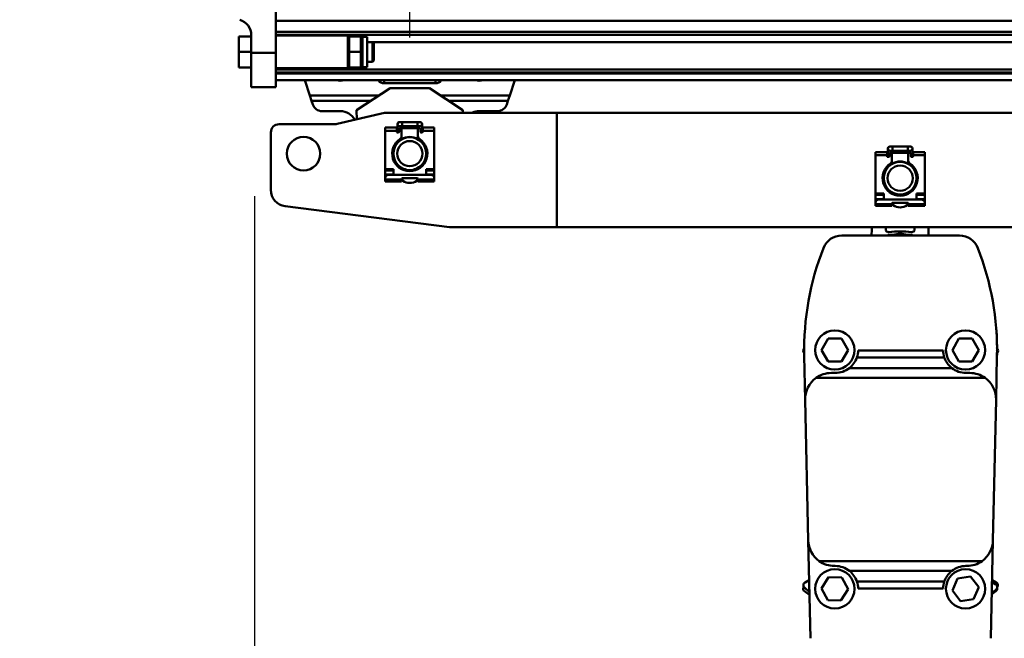
# Model space of a CAD drawing. Units: millimetres. Extents: x 59 to 11996, y 24 to 8424.
# Drawn here: x 1877 to 2386, y 6309 to 6629 of the extents above; entities that cross this region are included whole.
import ezdxf

# ---------------------------------------------------------------- set-up
doc = ezdxf.new("R2010")
doc.units = ezdxf.units.MM
doc.header["$MEASUREMENT"] = 0
doc.layers.add('(1) Shape lines', color=7, linetype='Continuous', lineweight=35)
doc.layers.add('(6) Dimensions', color=7, linetype='Continuous', lineweight=35)
doc.styles.add('Arial', font='ARIAL.TTF')
doc.dimstyles.new('Vertex Style', dxfattribs={"dimscale": 20, "dimtxt": 0.18, "dimasz": 3.6, "dimexe": 1.8, "dimexo": 0.0625, "dimgap": 1.7, "dimtad": 1, "dimdec": 1, "dimdsep": 46, "dimtxsty": 'Arial', "dimblk1": 'CLOSED', "dimblk2": 'CLOSED', "dimsah": 1, "dimcen": 0.09, "dimdle": 1.8, "dimclrd": 9, "dimclre": 9, "dimadec": 1, "dimazin": 2, "dimtfac": 0.65, "dimtdec": 4, "dimtmove": 0, "dimatfit": 3, "dimfxl": 0, "dimtolj": 1, "dimtzin": 0, "dimlwd": 25, "dimlwe": 25, "dimarcsym": 0})

# ---------------------------------------------------------------- blocks, each defined once
blk = doc.blocks.new('_Closed')
at = {"color": 0, "linetype": 'ByBlock', "lineweight": -2}
for p, q in [((-1, 0.166667), (0, 0)), ((-1, 0.166667), (-1, -0.166667)), ((0, 0), (-1, -0.166667)), ((0, 0), (-1, 0))]:
    blk.add_line(p, q, dxfattribs=at)
blk = doc.blocks.new('*D2248')
at = {"layer": '(6) Dimensions', "color": 9, "lineweight": 25}
for p, q in [((2078.59, 6619.95), (2078.59, 6934.35)), ((2586.19, 6619.95), (2586.19, 6934.35)), ((2150.59, 6898.35), (2514.19, 6898.35))]:
    blk.add_line(p, q, dxfattribs=at)
at = {"layer": 'Defpoints', "color": 0}
for p in [(2586.19, 6898.35), (2078.59, 6559.95), (2586.19, 6559.95)]:
    blk.add_point(p, dxfattribs=at)
at = {"layer": '(6) Dimensions', "color": 9, "lineweight": 25, "xscale": 72, "yscale": 72, "zscale": 72}
for p, rotation in [((2078.59, 6898.35), 180.0000014787793), ((2586.19, 6898.35), 1.478779322584734e-06)]:
    blk.add_blockref('_Closed', p, dxfattribs=dict(at, rotation=rotation))
at = {"layer": '(6) Dimensions', "color": 0, "lineweight": 35, "insert": (2332.39, 6964.71), "char_height": 70, "attachment_point": 5, "rotation": 0, "style": 'Arial'}
blk.add_mtext('\\A1;600', dxfattribs=at)
blk = doc.blocks.new('*D2250')
at = {"layer": '(6) Dimensions', "color": 9, "lineweight": 25}
for p, q in [((1998.22, 6538.02), (1998.22, 5936.83)), ((2332.62, 6032.83), (2332.62, 6008.83)), ((1998.22, 5972.83), (1637.19, 5972.83)), ((2260.62, 5972.83), (2070.22, 5972.83))]:
    blk.add_line(p, q, dxfattribs=at)
at = {"layer": 'Defpoints', "color": 0}
for p in [(1998.22, 6598.02), (1998.22, 5972.83), (2332.62, 5972.83)]:
    blk.add_point(p, dxfattribs=at)
at = {"layer": '(6) Dimensions', "color": 9, "lineweight": 25, "xscale": 72, "yscale": 72, "zscale": 72}
for p, rotation in [((1998.22, 5972.83), 180.0000014787792), ((2332.62, 5972.83), 1.478779272762597e-06)]:
    blk.add_blockref('_Closed', p, dxfattribs=dict(at, rotation=rotation))
at = {"layer": '(6) Dimensions', "color": 0, "lineweight": 35, "insert": (1745.27, 6039.19), "char_height": 70, "attachment_point": 5, "rotation": 0, "style": 'Arial'}
blk.add_mtext('\\A1;395', dxfattribs=at)
blk = doc.blocks.new('*D2252')
at = {"layer": '(6) Dimensions', "color": 9, "lineweight": 25}
for p, q in [((1938.22, 6750.05), (1327.72, 6750.05)), ((1363.72, 4176.15), (1363.72, 6678.05)), ((1769.02, 4104.15), (1327.72, 4104.15))]:
    blk.add_line(p, q, dxfattribs=at)
at = {"layer": 'Defpoints', "color": 0}
for p in [(1363.72, 6750.05), (1998.22, 6750.05), (1829.02, 4104.15)]:
    blk.add_point(p, dxfattribs=at)
at = {"layer": '(6) Dimensions', "color": 9, "lineweight": 25, "xscale": 72, "yscale": 72, "zscale": 72}
for p, rotation in [((1363.72, 6750.05), 90.00000120741826), ((1363.72, 4104.15), 270.0000012074183)]:
    blk.add_blockref('_Closed', p, dxfattribs=dict(at, rotation=rotation))
at = {"layer": '(6) Dimensions', "color": 0, "lineweight": 35, "insert": (1297.36, 5063.51), "char_height": 70, "attachment_point": 5, "rotation": 90, "style": 'Arial'}
blk.add_mtext('\\A1;3780', dxfattribs=at)
blk = doc.blocks.new('Crane_WorkSt_2_91beefe5-24f0-4c00-8d6b-447dd0a70084')
at = {"layer": '(1) Shape lines', "color": 7, "linetype": 'Continuous', "lineweight": 50, "ltscale": 60}
for p, q in [((313, 3183.04), (313, 3064.38)), ((313, 3084.13), (7299.95, 3084.13)), ((290.5, 3074.54), (290.5, 3065.04)), ((298, 3074.54), (290.5, 3074.54)), ((298, 3075.2), (298, 3064.38)), ((313, 3077.3), (7299.95, 3077.3)), ((313, 3075.42), (7299.95, 3075.42)), ((313, 3075.04), (357, 3075.04)), ((357, 3055.04), (357, 3075.03)), ((357, 3074.44), (357.06, 3074.54)), ((357.91, 3074.54), (365.09, 3074.54)), ((365.94, 3074.54), (366, 3074.44)), ((366, 3074.34), (369, 3074.34)), ((369, 3055.75), (369, 3074.33)), ((369, 3071.04), (372.2, 3071.04)), ((372.2, 3071.04), (372.2, 3059.04)), ((372.2, 3071.04), (373, 3070.24)), ((372.22, 3071.01), (7235.45, 3071.01)), ((373, 3059.84), (373, 3070.24)), ((290.5, 3065.04), (290.5, 3055.54)), ((298, 3065.04), (290.5, 3065.04)), ((313, 3064.38), (298, 3064.38)), ((298, 3064.38), (298, 3043.54)), ((313, 3064.38), (313, 3043.54)), ((357.91, 3065.04), (365.09, 3065.04)), ((298, 3055.54), (290.5, 3055.54)), ((357, 3055.04), (313, 3055.04)), ((313, 3054.34), (7299.95, 3054.34)), ((357.06, 3055.54), (357, 3055.64)), ((357.91, 3055.54), (365.09, 3055.54)), ((366, 3055.64), (365.94, 3055.54)), ((369, 3055.74), (366, 3055.74)), ((372.2, 3059.04), (369, 3059.04)), ((373, 3059.84), (372.2, 3059.04)), ((313, 3052.55), (7299.95, 3052.55)), ((313, 3051.84), (7299.95, 3051.84)), ((313, 3043.54), (298, 3043.54)), ((313, 3047.84), (7299.95, 3047.84)), ((330.83, 3047.84), (333.89, 3038.44)), ((362.5, 3029.34), (383, 3042.84)), ((375.61, 3047.84), (375.86, 3047.5)), ((375.86, 3047.5), (375.86, 3047.84)), ((379.35, 3045.9), (379.35, 3047.84)), ((379.35, 3045.9), (410.65, 3045.9)), ((383, 3042.84), (407, 3042.84)), ((407, 3042.84), (427.5, 3029.34)), ((410.65, 3045.9), (410.65, 3047.84)), ((411.08, 3045.92), (411.08, 3045.92)), ((411.08, 3045.92), (411.08, 3045.92)), ((414.14, 3047.5), (414.14, 3047.84)), ((414.14, 3047.5), (414.39, 3047.84)), ((456.11, 3038.44), (459.17, 3047.84)), ((333.89, 3038.44), (334.93, 3035.21)), ((376.31, 3038.44), (333.89, 3038.44)), ((456.11, 3038.44), (413.69, 3038.44)), ((455.07, 3035.21), (456.11, 3038.44)), ((334.93, 3035.21), (335.68, 3032.89)), ((371.4, 3035.21), (334.93, 3035.21)), ((455.07, 3035.21), (418.6, 3035.21)), ((454.32, 3032.89), (455.07, 3035.21)), ((341.26, 3028.84), (352.49, 3028.84)), ((350.56, 3020.98), (379.44, 3027.71)), ((362.64, 3023.79), (362.5, 3029.34)), ((380.58, 3027.84), (485, 3027.84)), ((427.5, 3029.34), (427.46, 3027.84)), ((437.51, 3028.84), (448.74, 3028.84)), ((485, 3027.84), (905, 3027.84)), ((485, 3027.84), (485, 2957.84)), ((315, 3020.84), (349.42, 3020.84)), ((380, 3016.87), (380, 3018.82)), ((380, 3018.82), (387, 3018.82)), ((387, 3016.87), (387, 3018.82)), ((387.5, 3017.64), (387.5, 3020.89)), ((388.75, 3022.14), (390.37, 3022.14)), ((390.37, 3019.64), (388.75, 3019.64)), ((389.5, 3018.34), (389, 3018.34)), ((389.99, 3018.34), (400.01, 3018.34)), ((390, 3019.82), (390, 3017.85)), ((390.37, 3022.14), (399.62, 3022.14)), ((399.62, 3019.64), (390.37, 3019.64)), ((390.37, 3022.14), (390.37, 3019.65)), ((399.62, 3022.14), (399.62, 3019.65)), ((399.62, 3022.14), (401.25, 3022.14)), ((401.25, 3019.64), (399.62, 3019.64)), ((400, 3017.85), (400, 3020.12)), ((401, 3018.34), (400.5, 3018.34)), ((402.5, 3020.89), (402.5, 3017.64)), ((403, 3016.87), (403, 3018.82)), ((403, 3018.82), (410, 3018.82)), ((410, 3018.82), (410, 3016.87)), ((310, 2980.65), (310, 3015.84)), ((380, 3016.87), (387, 3016.87)), ((380, 2993.44), (380, 3016.87)), ((387, 3016.34), (387, 3016.87)), ((387.5, 3015.84), (387.5, 3017.64)), ((388, 3015.84), (387.5, 3015.84)), ((387.51, 3017.64), (388.5, 3017.64)), ((388.5, 3017.84), (388.5, 3016.34)), ((390, 3013.5), (390, 3017.84)), ((390, 3013.5), (390, 3011.46)), ((400, 3017.84), (400, 3013.5)), ((400, 3011.46), (400, 3013.5)), ((401.5, 3016.34), (401.5, 3017.84)), ((402.49, 3017.64), (401.5, 3017.64)), ((402.5, 3015.84), (402, 3015.84)), ((402.5, 3017.64), (402.5, 3015.84)), ((403, 3016.87), (410, 3016.87)), ((403, 3016.87), (403, 3016.34)), ((410, 3016.87), (410, 2993.44)), ((387.5, 3009.35), (387.5, 3010.54)), ((402.5, 3010.54), (402.5, 3009.35)), ((687.5, 3002.64), (687.5, 3005.89)), ((688.75, 3007.14), (690.37, 3007.14)), ((690.37, 3007.14), (699.62, 3007.14)), ((690.37, 3007.14), (690.37, 3004.65)), ((699.62, 3007.14), (701.25, 3007.14)), ((699.62, 3007.14), (699.62, 3004.65)), ((702.5, 3005.89), (702.5, 3002.64)), ((680, 3001.87), (680, 3003.82)), ((680, 3003.82), (687, 3003.82)), ((680, 2978.44), (680, 3001.87)), ((680, 3001.87), (687, 3001.87)), ((687, 3001.87), (687, 3003.82)), ((687, 3001.34), (687, 3001.87)), ((687.5, 3000.84), (687.5, 3002.64)), ((688, 3000.84), (687.5, 3000.84)), ((687.51, 3002.64), (688.5, 3002.64)), ((688.5, 3002.84), (688.5, 3001.34)), ((690.37, 3004.64), (688.75, 3004.64)), ((689.5, 3003.34), (689, 3003.34)), ((689.99, 3003.34), (700.01, 3003.34)), ((690, 3004.82), (690, 3002.85)), ((690, 2998.5), (690, 3002.84)), ((699.62, 3004.64), (690.37, 3004.64)), ((701.25, 3004.64), (699.62, 3004.64)), ((700, 3002.85), (700, 3005.12)), ((700, 3002.84), (700, 2998.5)), ((701, 3003.34), (700.5, 3003.34)), ((701.5, 3001.34), (701.5, 3002.84)), ((702.49, 3002.64), (701.5, 3002.64)), ((702.5, 3000.84), (702, 3000.84)), ((702.5, 3002.64), (702.5, 3000.84)), ((703, 3001.87), (703, 3003.82)), ((703, 3003.82), (710, 3003.82)), ((703, 3001.87), (703, 3001.34)), ((703, 3001.87), (710, 3001.87)), ((710, 3003.82), (710, 3001.87)), ((710, 3001.87), (710, 2978.44)), ((387.5, 2995.21), (387.5, 2996.34)), ((390, 2994.23), (390, 2993.34)), ((400, 2993.34), (400, 2994.23)), ((402.5, 2996.34), (402.5, 2995.21)), ((687.5, 2994.35), (687.5, 2995.54)), ((690, 2998.5), (690, 2996.46)), ((700, 2996.46), (700, 2998.5)), ((702.5, 2995.54), (702.5, 2994.35)), ((380, 2993.44), (380, 2992.59)), ((385, 2993.44), (380, 2993.44)), ((380, 2992.59), (385, 2992.59)), ((380, 2990.04), (380, 2992.59)), ((385, 2990.04), (380, 2990.04)), ((380, 2988.94), (380, 2990.04)), ((380, 2988.94), (380, 2987.85)), ((380, 2988.94), (380.34, 2988.94)), ((380, 2987.84), (380, 2987.04)), ((408, 2989.84), (382, 2989.84)), ((385, 2989.84), (385, 2993.44)), ((390.5, 2987.84), (399.5, 2987.84)), ((410, 2993.44), (405, 2993.44)), ((405, 2993.44), (405, 2989.84)), ((405, 2992.59), (410, 2992.59)), ((410, 2990.04), (405, 2990.04)), ((409.66, 2988.94), (410, 2988.94)), ((410, 2992.59), (410, 2993.44)), ((410, 2992.59), (410, 2990.04)), ((410, 2990.04), (410, 2988.94)), ((410, 2988.94), (410, 2987.85)), ((410, 2987.04), (410, 2987.84)), ((390, 2987.04), (380, 2987.04)), ((380, 2987.04), (380, 2985.84)), ((380, 2985.84), (390, 2985.84)), ((390, 2987.04), (390, 2987.34)), ((390, 2985.84), (390, 2987.04)), ((390.5, 2986.94), (390.5, 2986.7)), ((399.5, 2986.7), (399.5, 2986.94)), ((400, 2987.34), (400, 2987.04)), ((410, 2987.04), (400, 2987.04)), ((400, 2987.04), (400, 2985.84)), ((400, 2985.84), (410, 2985.84)), ((410, 2985.84), (410, 2987.04)), ((685, 2978.44), (680, 2978.44)), ((680, 2978.44), (680, 2977.59)), ((680, 2975.04), (680, 2977.59)), ((680, 2977.59), (685, 2977.59)), ((685, 2974.84), (685, 2978.44)), ((687.5, 2980.21), (687.5, 2981.34)), ((690, 2979.23), (690, 2978.34)), ((700, 2978.34), (700, 2979.23)), ((702.5, 2981.34), (702.5, 2980.21)), ((705, 2978.44), (705, 2974.84)), ((710, 2978.44), (705, 2978.44)), ((705, 2977.59), (710, 2977.59)), ((710, 2977.59), (710, 2978.44)), ((710, 2977.59), (710, 2975.04)), ((419.37, 2957.92), (318.74, 2970.73)), ((680, 2973.94), (680, 2975.04)), ((685, 2975.04), (680, 2975.04)), ((680, 2973.94), (680, 2972.85)), ((680, 2973.94), (680.34, 2973.94)), ((680, 2972.84), (680, 2972.04)), ((680, 2972.04), (680, 2970.84)), ((690, 2972.04), (680, 2972.04)), ((680, 2970.84), (690, 2970.84)), ((708, 2974.84), (682, 2974.84)), ((690, 2972.04), (690, 2972.34)), ((690, 2970.84), (690, 2972.04)), ((690.5, 2972.84), (699.5, 2972.84)), ((690.5, 2971.94), (690.5, 2971.7)), ((699.5, 2971.7), (699.5, 2971.94)), ((700, 2972.34), (700, 2972.04)), ((700, 2972.04), (700, 2970.84)), ((710, 2972.04), (700, 2972.04)), ((700, 2970.84), (710, 2970.84)), ((710, 2975.04), (705, 2975.04)), ((709.66, 2973.94), (710, 2973.94)), ((710, 2975.04), (710, 2973.94)), ((710, 2973.94), (710, 2972.85)), ((710, 2972.04), (710, 2972.84)), ((710, 2970.84), (710, 2972.04)), ((485, 2957.84), (420.63, 2957.84)), ((905, 2957.84), (485, 2957.84)), ((686.18, 2956.69), (686.26, 2957.84)), ((703.74, 2957.84), (703.82, 2956.69)), ((659.24, 2952.75), (731.32, 2952.75)), ((691.25, 2953.14), (687.49, 2953.14)), ((687.49, 2952.75), (687.49, 2953.14)), ((698.75, 2953.14), (691.25, 2953.14)), ((691.25, 2952.75), (691.25, 2953.14)), ((702.51, 2953.14), (698.75, 2953.14)), ((698.75, 2952.75), (698.75, 2953.14)), ((702.51, 2952.75), (702.51, 2953.14)), ((646.94, 2882.77), (650.98, 2889.77)), ((650.98, 2889.77), (659.06, 2889.77)), ((659.06, 2889.77), (663.11, 2882.77)), ((726.94, 2882.77), (730.98, 2889.77)), ((730.98, 2889.77), (739.06, 2889.77)), ((739.06, 2889.77), (743.11, 2882.77)), ((650.98, 2875.77), (646.94, 2882.77)), ((663.11, 2882.77), (659.06, 2875.77)), ((721.28, 2882.45), (669.28, 2882.45)), ((730.98, 2875.77), (726.94, 2882.77)), ((743.11, 2882.77), (739.06, 2875.77)), ((636.9, 2852.4), (636.32, 2879.24)), ((659.06, 2875.77), (650.98, 2875.77)), ((722.01, 2878.3), (668.56, 2878.3)), ((739.06, 2875.77), (730.98, 2875.77)), ((754.24, 2879.24), (753.66, 2852.4)), ((655.28, 2868.75), (652.9, 2868.75)), ((726.58, 2871.78), (663.98, 2871.78)), ((737.66, 2868.75), (735.28, 2868.75)), ((643.57, 2865.74), (747, 2865.74)), ((638.77, 2766.4), (636.9, 2852.4)), ((753.66, 2852.4), (751.79, 2766.4)), ((640.07, 2706.53), (638.77, 2766.4)), ((751.79, 2766.4), (750.49, 2706.53)), ((645.43, 2753.75), (745.13, 2753.75)), ((654.77, 2750.75), (655.28, 2750.75)), ((726.58, 2747.72), (663.98, 2747.72)), ((735.28, 2750.75), (735.8, 2750.75)), ((636.83, 2740.74), (639.3, 2742.04)), ((646.95, 2737.07), (651.24, 2743.91)), ((651.24, 2743.91), (659.32, 2743.61)), ((659.32, 2743.61), (663.1, 2736.47)), ((722.01, 2741.2), (668.56, 2741.2)), ((727.01, 2735.71), (730.1, 2743.18)), ((730.1, 2743.18), (738.11, 2744.24)), ((738.11, 2744.24), (743.04, 2737.83)), ((751.26, 2742.04), (753.73, 2740.74)), ((636.42, 2737.5), (639.46, 2734.72)), ((636.46, 2735.24), (639.49, 2733.08)), ((650.73, 2729.92), (646.95, 2737.07)), ((663.1, 2736.47), (658.8, 2729.62)), ((721.28, 2736.89), (669.28, 2736.89)), ((731.93, 2729.3), (727.01, 2735.71)), ((743.04, 2737.83), (739.95, 2730.36)), ((753.58, 2735.25), (751.08, 2733.47)), ((753.63, 2736.14), (751.09, 2734.14)), ((751.24, 2740.79), (753.46, 2739.41)), ((658.8, 2729.62), (650.73, 2729.92)), ((739.95, 2730.36), (731.93, 2729.3))]:
    blk.add_line(p, q, dxfattribs=at)
for points in [[(357.06, 3074.54), (357.91, 3074.54)], [(357.91, 3074.54), (357.91, 3065.04)], [(365.09, 3074.54), (365.94, 3074.54)], [(365.09, 3065.04), (365.09, 3074.54)], [(366, 3074.43), (366, 3074.44), (366, 3055.64), (366, 3055.64)], [(357.91, 3065.04), (357.91, 3055.54)], [(365.09, 3055.54), (365.09, 3065.04)], [(357.91, 3055.54), (357.06, 3055.54)], [(364.61, 3055.54), (365.94, 3055.54), (364.61, 3055.54)]]:
    blk.add_lwpolyline(points, dxfattribs=at)
for centre, radius in [((330, 3002.84), 10.25), ((395, 3002.84), 10), ((395, 3002.84), 7.69), ((695, 2987.84), 10), ((695, 2987.84), 7.69), ((655.02, 2882.77), 12), ((735.02, 2882.77), 12), ((655.02, 2736.77), 12), ((735.02, 2736.77), 12)]:
    blk.add_circle(centre, radius, dxfattribs=at)
for centre, radius, start, end in [((341.26, 3034.7), 5.86, 197.9907, 270), ((448.74, 3034.7), 5.86, 270, 342.0093), ((352.49, 3018.84), 10, 27.79217, 90), ((380.58, 3022.84), 5, 90, 103.13402), ((437.51, 3018.84), 10, 90, 115.07254), ((315, 3015.84), 5, 90, 180), ((349.42, 3025.84), 5, 270, 283.13402), ((388.75, 3020.89), 1.25, 84.70588, 275.29412), ((388.75, 3020.89), 1.25, 90, 270), ((388.75, 3020.89), 1.25, 179.93017, 180), ((389, 3017.84), 0.5, 90, 180), ((389.5, 3017.84), 0.5, 0, 90), ((400.5, 3017.84), 0.5, 90, 180), ((401, 3017.84), 0.5, 0, 90), ((401.25, 3020.89), 1.25, 264.70588, 95.29412), ((401.25, 3020.89), 1.25, 270, 90), ((401.25, 3020.89), 1.25, 0, 0.06979), ((387.5, 3016.34), 0.5, 180, 270), ((388, 3016.34), 0.5, 270, 0), ((388, 3013.5), 2, 303.29978, 0), ((395, 3002.84), 10.2, 60.51776, 119.48223), ((395, 3002.84), 10, 104.44842, 109.21959), ((395, 3002.84), 10, 70.78041, 75.55158), ((395, 3002.84), 10, 71.76185, 72.01225), ((402, 3013.5), 2, 180, 236.70022), ((402, 3016.34), 0.5, 180, 270), ((402.5, 3016.34), 0.5, 270, 0), ((395, 3002.84), 10.75, 123.29978, 56.70022), ((395, 3002.84), 10.2, 137.37854, 222.60034), ((395, 3002.84), 10, 162.30933, 168.66854), ((395, 3002.84), 10, 147.82926, 154.0989), ((395, 3002.84), 10, 138.99821, 139.44561), ((395, 3002.84), 10, 139.03061, 139.26185), ((395, 3002.84), 10, 118.90164, 120.0294), ((395, 3002.84), 10, 59.97059, 61.09836), ((395, 3002.84), 10.2, 317.39965, 42.62147), ((395, 3002.84), 10, 40.55439, 41.00181), ((395, 3002.84), 10, 25.9011, 32.17074), ((395, 3002.84), 10, 26.76185, 28.10304), ((395, 3002.84), 10, 11.33146, 17.69067), ((688.75, 3005.89), 1.25, 84.70588, 275.29412), ((688.75, 3005.89), 1.25, 90, 270), ((688.75, 3005.89), 1.25, 179.93017, 180), ((701.25, 3005.89), 1.25, 264.70588, 95.29412), ((701.25, 3005.89), 1.25, 270, 90), ((701.25, 3005.89), 1.25, 0, 0.06979), ((395, 3002.84), 10, 176.80687, 183.19313), ((395, 3002.84), 10, 191.33146, 197.69067), ((395, 3002.84), 10, 191.76185, 193.01507), ((395, 3002.84), 10, 342.30932, 348.66854), ((395, 3002.84), 10, 11.76185, 13.01507), ((395, 3002.84), 10, 356.80687, 3.19313), ((687.5, 3001.34), 0.5, 180, 270), ((688, 3001.34), 0.5, 270, 0), ((689, 3002.84), 0.5, 90, 180), ((689.5, 3002.84), 0.5, 0, 90), ((700.5, 3002.84), 0.5, 90, 180), ((701, 3002.84), 0.5, 0, 90), ((702, 3001.34), 0.5, 180, 270), ((702.5, 3001.34), 0.5, 270, 0), ((395, 3002.84), 10, 205.9011, 212.17074), ((395, 3002.84), 10, 206.76185, 208.10304), ((395, 3002.84), 10, 220.55439, 220.97718), ((395, 3002.84), 10.2, 240.54134, 299.45867), ((395, 3002.84), 10, 239.99537, 241.09835), ((395, 3002.84), 10, 298.90164, 300.00463), ((395, 3002.84), 10, 319.0228, 319.44561), ((395, 3002.84), 10, 319.05217, 319.26185), ((395, 3002.84), 10, 327.82926, 334.0989), ((695, 2987.84), 10.75, 123.29978, 56.70022), ((695, 2987.84), 10.2, 137.37854, 222.60034), ((695, 2987.84), 10, 140.13812, 144.81648), ((688, 2998.5), 2, 303.29978, 0), ((695, 2987.84), 10.2, 60.51776, 119.48223), ((695, 2987.84), 10, 109.83472, 115.90443), ((695, 2987.84), 10, 95.17468, 101.4369), ((695, 2987.84), 10, 80.60165, 86.95764), ((695, 2987.84), 10, 66.07511, 72.46128), ((702, 2998.5), 2, 180, 236.70022), ((695, 2987.84), 10.2, 317.39965, 42.62147), ((695, 2987.84), 10, 37.09547, 41.19362), ((382, 2987.84), 2, 90, 180), ((390.5, 2987.34), 0.5, 90, 180), ((395, 3002.84), 10, 250.78041, 255.55158), ((395, 3002.84), 10, 251.76185, 252.01225), ((395, 3002.84), 10, 284.44845, 289.2194), ((399.5, 2987.34), 0.5, 0, 90), ((408, 2987.84), 2, 0, 90), ((695, 2987.84), 10, 173.71332, 178.57046), ((695, 2987.84), 10, 159.26467, 159.98846), ((695, 2987.84), 10, 22.62681, 28.7254), ((695, 2987.84), 10, 8.16686, 13.90367), ((390, 2986.94), 0.5, 0, 88.51234), ((391, 2986.7), 0.5, 180, 235.1501), ((395, 2992.44), 7.5, 235.1501, 304.8499), ((399, 2986.7), 0.5, 304.8499, 0), ((400, 2986.94), 0.5, 91.48766, 180), ((695, 2987.84), 10, 188.16686, 193.90367), ((695, 2987.84), 10, 202.62681, 208.7254), ((695, 2987.84), 10, 217.09547, 221.17304), ((695, 2987.84), 10, 320.13812, 324.81648), ((695, 2987.84), 10, 339.26467, 339.98849), ((695, 2987.84), 10, 353.71332, 358.57046), ((320, 2980.65), 10, 180, 262.74681), ((695, 2987.84), 10.2, 240.54134, 299.45867), ((695, 2987.84), 10, 246.07512, 252.46128), ((695, 2987.84), 10, 260.60165, 266.95759), ((695, 2987.84), 10, 275.17479, 281.43686), ((695, 2987.84), 10, 289.8348, 295.90442), ((682, 2972.84), 2, 90, 180), ((690.5, 2972.34), 0.5, 90, 180), ((690, 2971.94), 0.5, 0, 88.51234), ((691, 2971.7), 0.5, 180, 235.1501), ((695, 2977.44), 7.5, 235.1501, 304.8499), ((699, 2971.7), 0.5, 304.8499, 0), ((699.5, 2972.34), 0.5, 0, 90), ((700, 2971.94), 0.5, 91.48766, 180), ((708, 2972.84), 2, 0, 90), ((420.63, 2967.84), 10, 262.74681, 270), ((567.82, 2961.44), 110, 355.4637, 358.12363), ((822.18, 2961.44), 110, 181.87637, 184.5363), ((659.24, 2940.75), 12, 90, 158.53351), ((687.88, 2956.57), 1.7, 176, 277.55314), ((695, 2902.84), 52.5, 82.44686, 97.55314), ((695, 2939.84), 14, 72.46867, 107.53133), ((702.12, 2956.57), 1.7, 262.44686, 4), ((731.32, 2940.75), 12, 21.46649, 90), ((806.28, 2882.93), 170, 158.53351, 181.243), ((584.28, 2882.93), 170, 358.757, 21.46649), ((584.28, 2882.93), 170, 0.34291, 4.43437), ((637.63, 2882.35), 2, 131.25367, 228.22274), ((638.15, 2883.16), 2, 156.70034, 161.49292), ((655.28, 2882.75), 14, 341.46687, 358.77214), ((735.28, 2882.75), 14, 181.22786, 198.53313), ((752.42, 2883.16), 2, 331.00371, 32.12393), ((752.94, 2882.35), 2, 309.43162, 46.44271), ((584.28, 2882.93), 170, 358.757, 359.30661), ((652.9, 2852.75), 16, 90, 125.68133), ((655.28, 2882.75), 14, 270, 308.41071), ((735.28, 2882.75), 14, 231.58929, 270), ((737.66, 2852.75), 16, 54.31867, 90), ((652.9, 2852.75), 16, 125.68133, 181.243), ((737.66, 2852.75), 16, 358.757, 54.31867), ((654.77, 2766.75), 16, 181.243, 234.31867), ((735.8, 2766.75), 16, 305.68133, 358.757), ((654.77, 2766.75), 16, 234.31867, 270), ((735.8, 2766.75), 16, 270, 305.68133), ((655.28, 2736.75), 14, 51.58929, 90), ((735.28, 2736.75), 14, 90, 128.41071), ((655.28, 2736.75), 14, 0.57407, 18.53313), ((735.28, 2736.75), 14, 161.46687, 179.42593), ((637.62, 2736.87), 2, 144.11437, 234.58756), ((637.76, 2738.97), 2, 117.79599, 227.63697), ((752.4, 2737.71), 2, 308.19587, 58.03685), ((752.42, 2736.88), 2, 305.45542, 13.79019), ((752.8, 2738.97), 2, 323.04164, 62.20401)]:
    blk.add_arc(centre, radius, start, end, dxfattribs=at)
for centre, major_axis, ratio, start_param, end_param in [((288, 3075.2), (0, 10), 1, 4.712389, 5.9803), ((352.5, 3051.34), (-5, 0), 0.777304, 1.122195, 2.019397), ((379.35, 3049.01), (4, 0), 0.777304, 3.648691, 4.712389), ((410.65, 3049.01), (4, 0), 0.777304, 4.712389, 5.776087), ((437.5, 3051.34), (-5, 0), 0.777304, 1.122195, 2.019397), ((655.28, 2882.75), (0, -14), 1, 0.670393, 1.247332), ((735.28, 2882.75), (0, -14), 1, 5.035853, 5.612792), ((655.28, 2736.75), (0, -14), 1, 1.89426, 2.471199), ((735.28, 2736.75), (0, -14), 1, 3.811986, 4.388925)]:
    blk.add_ellipse(centre, major_axis=major_axis, ratio=ratio, start_param=start_param, end_param=end_param, dxfattribs=at)

msp = doc.modelspace()

# ---------------------------------------------------------------- block references
at = {"color": 7, "linetype": 'ByBlock', "xscale": 0.8459956947256911, "yscale": 0.8459956947256911, "rotation": 1.207418269725733e-06}
msp.add_blockref('Crane_WorkSt_2_91beefe5-24f0-4c00-8d6b-447dd0a70084', (1744.42, 4019.56), dxfattribs=at)

# ---------------------------------------------------------------- dimensions: what is measured, and where the dimension line sits
at = {"layer": '(6) Dimensions', "color": 7, "lineweight": 35}
for base, p1, p2, angle, override, picture, middle in [((2586.19, 6898.35), (2078.59, 6559.95), (2586.19, 6559.95), 0, {"dimtxt": 3.5, "dimexo": 3, "dimgap": 1.53125, "dimdec": 0, "dimlfac": 1.182039, "dimtxsty": 'Arial', "dimcen": 0}, '*D2248', (2332.39, 6898.35)), ((1363.72, 6750.05), (1829.02, 4104.15), (1998.22, 6750.05), 90, {"dimtxt": 3.5, "dimexo": 3, "dimgap": 1.53125, "dimdec": 0, "dimlfac": 1.42863, "dimtxsty": 'Arial', "dimcen": 0}, '*D2252', (1363.72, 5063.51)), ((1998.22, 5972.83), (2332.62, 5972.83), (1998.22, 6598.02), 0, {"dimtxt": 3.5, "dimexo": 3, "dimgap": 1.53125, "dimdec": 0, "dimlfac": 1.181197, "dimtxsty": 'Arial', "dimcen": 0}, '*D2250', (1745.27, 5972.83))]:
    dim = msp.add_linear_dim(base=base, p1=p1, p2=p2, angle=angle, dimstyle='Vertex Style', override=override, dxfattribs=at)
    dim.commit()
    dim.dimension.update_dxf_attribs({"geometry": picture, "text_midpoint": middle, "dimtype": 160})

doc.saveas('drawing.dxf')
